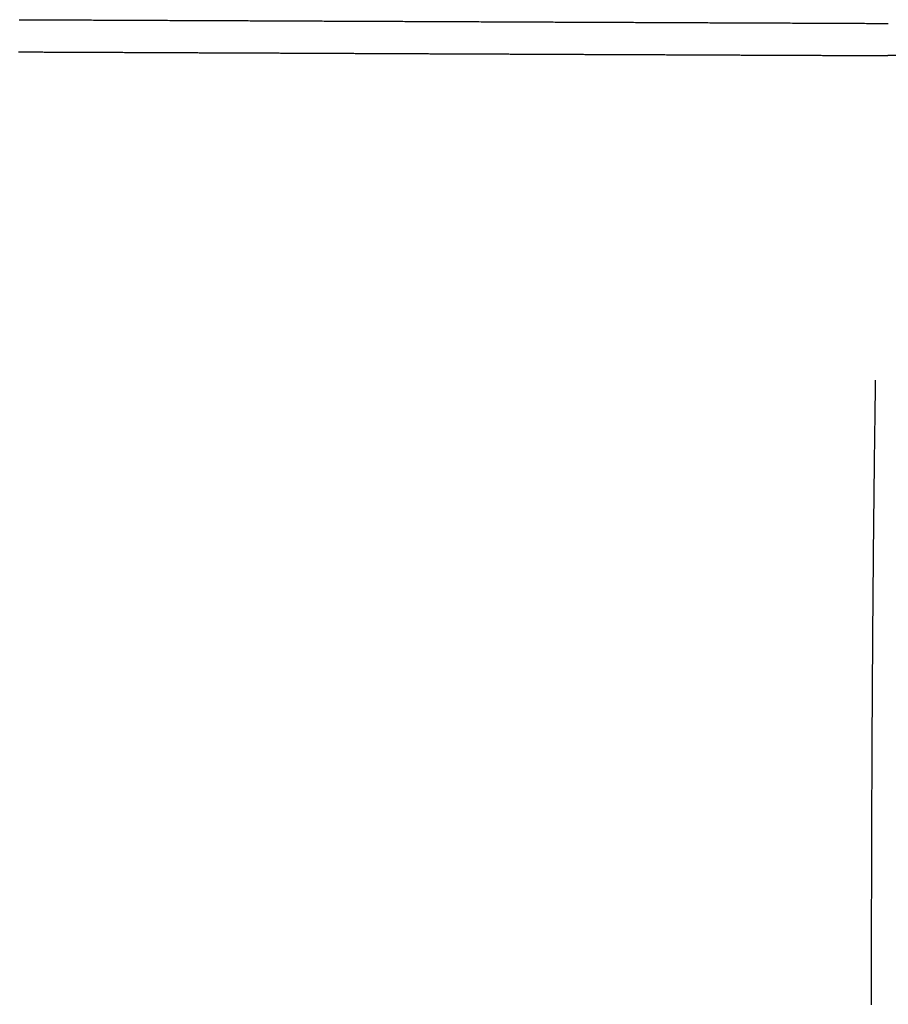
# Model space of a CAD drawing. Extents: x 199 to 1484, y 515 to 981.
# Drawn here: x 508 to 541, y 650 to 686 of the extents above; entities that cross this region are included whole.
import ezdxf

# ---------------------------------------------------------------- set-up
doc = ezdxf.new("R2010")
doc.units = 0
doc.header["$LTSCALE"] = 5
doc.linetypes.add('VERDECKT', pattern=[0.375, 0.25, -0.125])
doc.layers.get('0').update_dxf_attribs({"linetype": 'CONTINUOUS'})
doc.layers.add('STEMPEL', color=3, linetype='CONTINUOUS')

# ---------------------------------------------------------------- blocks, each defined once
blk = doc.blocks.new('A$CDFB4C657')
at = {"color": 1, "linetype": 'VERDECKT'}
blk.add_line((1113.861, 364.894), (530.083, 364.894), dxfattribs=at)
for points in [[(497.696, 366.233, 0), (497.773, 366.233, 0), (497.85, 366.233, 0), (497.927, 366.232, 0), (498.004, 366.232, 0), (498.081, 366.232, 0), (498.158, 366.231, 0), (498.235, 366.231, 0), (498.312, 366.231, 0), (498.388, 366.23, 0), (498.465, 366.23, 0), (498.542, 366.23, 0), (498.619, 366.229, 0), (498.696, 366.229, 0), (498.773, 366.229, 0), (498.85, 366.228, 0), (498.927, 366.228, 0), (499.004, 366.228, 0), (499.081, 366.227, 0), (499.157, 366.227, 0), (499.234, 366.227, 0), (499.311, 366.226, 0), (499.388, 366.226, 0), (499.465, 366.226, 0), (499.542, 366.225, 0), (499.619, 366.225, 0), (499.696, 366.225, 0), (499.773, 366.224, 0), (499.849, 366.224, 0), (499.926, 366.224, 0), (500.003, 366.223, 0), (500.08, 366.223, 0), (500.157, 366.223, 0), (500.234, 366.222, 0), (500.311, 366.222, 0), (500.388, 366.222, 0), (500.465, 366.221, 0), (500.541, 366.221, 0), (500.618, 366.221, 0), (500.695, 366.22, 0), (500.772, 366.22, 0), (500.849, 366.22, 0), (500.926, 366.219, 0), (501.003, 366.219, 0), (501.08, 366.219, 0), (501.157, 366.218, 0), (501.233, 366.218, 0), (501.31, 366.218, 0), (501.387, 366.217, 0), (501.464, 366.217, 0), (501.541, 366.217, 0), (501.618, 366.216, 0), (501.695, 366.216, 0), (501.772, 366.216, 0), (501.849, 366.215, 0), (501.925, 366.215, 0), (502.002, 366.215, 0), (502.079, 366.215, 0), (502.156, 366.214, 0), (502.233, 366.214, 0), (502.31, 366.214, 0), (502.387, 366.213, 0), (502.464, 366.213, 0), (502.54, 366.213, 0), (502.617, 366.212, 0), (502.694, 366.212, 0), (502.771, 366.212, 0), (502.848, 366.211, 0), (502.925, 366.211, 0), (503.002, 366.211, 0), (503.079, 366.21, 0), (503.156, 366.21, 0), (503.232, 366.21, 0), (503.309, 366.209, 0), (503.386, 366.209, 0), (503.463, 366.209, 0), (503.54, 366.208, 0), (503.617, 366.208, 0), (503.694, 366.208, 0), (503.771, 366.207, 0), (503.847, 366.207, 0), (503.924, 366.207, 0), (504.001, 366.206, 0), (504.078, 366.206, 0), (504.155, 366.206, 0), (504.232, 366.205, 0), (504.309, 366.205, 0), (504.386, 366.205, 0), (504.462, 366.204, 0), (504.539, 366.204, 0), (504.616, 366.204, 0), (504.693, 366.203, 0), (504.77, 366.203, 0), (504.847, 366.203, 0), (504.924, 366.202, 0), (505.001, 366.202, 0), (505.077, 366.202, 0), (505.154, 366.201, 0), (505.231, 366.201, 0), (505.308, 366.201, 0), (505.385, 366.2, 0), (505.462, 366.2, 0), (505.539, 366.2, 0), (505.616, 366.199, 0), (505.692, 366.199, 0), (505.769, 366.199, 0), (505.846, 366.198, 0), (505.923, 366.198, 0), (506, 366.198, 0), (506.077, 366.197, 0), (506.154, 366.197, 0), (506.231, 366.197, 0), (506.307, 366.196, 0), (506.384, 366.196, 0), (506.461, 366.196, 0), (506.538, 366.195, 0), (506.615, 366.195, 0), (506.692, 366.195, 0), (506.769, 366.194, 0), (506.846, 366.194, 0), (506.922, 366.194, 0), (506.999, 366.193, 0), (507.076, 366.193, 0), (507.153, 366.193, 0), (507.23, 366.192, 0), (507.307, 366.192, 0), (507.384, 366.192, 0), (507.461, 366.191, 0), (507.537, 366.191, 0), (507.614, 366.191, 0), (507.691, 366.19, 0), (507.768, 366.19, 0), (507.845, 366.19, 0), (507.922, 366.189, 0), (507.999, 366.189, 0), (508.076, 366.189, 0), (508.152, 366.188, 0), (508.229, 366.188, 0), (508.306, 366.188, 0), (508.383, 366.187, 0), (508.46, 366.187, 0), (508.537, 366.187, 0), (508.614, 366.186, 0), (508.691, 366.186, 0), (508.767, 366.186, 0), (508.844, 366.185, 0), (508.921, 366.185, 0), (508.998, 366.185, 0), (509.075, 366.184, 0), (509.152, 366.184, 0), (509.229, 366.184, 0), (509.306, 366.183, 0), (509.382, 366.183, 0), (509.459, 366.183, 0), (509.536, 366.182, 0), (509.613, 366.182, 0), (509.69, 366.182, 0), (509.767, 366.181, 0), (509.844, 366.181, 0), (509.921, 366.181, 0), (509.997, 366.18, 0), (510.074, 366.18, 0), (510.151, 366.18, 0), (510.228, 366.179, 0), (510.305, 366.179, 0), (510.382, 366.179, 0), (510.459, 366.178, 0), (510.536, 366.178, 0), (510.612, 366.178, 0), (510.689, 366.177, 0), (510.766, 366.177, 0), (510.843, 366.177, 0), (510.92, 366.176, 0), (510.997, 366.176, 0), (511.074, 366.176, 0), (511.151, 366.175, 0), (511.227, 366.175, 0), (511.304, 366.175, 0), (511.381, 366.174, 0), (511.458, 366.174, 0), (511.535, 366.174, 0), (511.612, 366.173, 0), (511.689, 366.173, 0), (511.766, 366.173, 0), (511.842, 366.172, 0), (511.919, 366.172, 0), (511.996, 366.172, 0), (512.073, 366.171, 0), (512.15, 366.171, 0), (512.227, 366.171, 0), (512.304, 366.17, 0), (512.381, 366.17, 0), (512.457, 366.17, 0), (512.534, 366.169, 0), (512.611, 366.169, 0), (512.688, 366.169, 0), (512.765, 366.168, 0), (512.842, 366.168, 0), (512.919, 366.168, 0), (512.996, 366.168, 0), (513.072, 366.167, 0), (513.149, 366.167, 0), (513.226, 366.167, 0), (513.303, 366.166, 0), (513.38, 366.166, 0), (513.457, 366.166, 0), (513.534, 366.165, 0), (513.611, 366.165, 0), (513.687, 366.165, 0), (513.764, 366.164, 0), (513.841, 366.164, 0), (513.918, 366.164, 0), (513.995, 366.163, 0), (514.072, 366.163, 0), (514.149, 366.163, 0), (514.226, 366.162, 0), (514.302, 366.162, 0), (514.379, 366.162, 0), (514.456, 366.161, 0), (514.533, 366.161, 0), (514.61, 366.161, 0), (514.687, 366.16, 0), (514.764, 366.16, 0), (514.841, 366.16, 0), (514.917, 366.159, 0), (514.994, 366.159, 0), (515.071, 366.159, 0), (515.148, 366.158, 0), (515.225, 366.158, 0), (515.302, 366.158, 0), (515.379, 366.157, 0), (515.456, 366.157, 0), (515.532, 366.157, 0), (515.609, 366.156, 0), (515.686, 366.156, 0), (515.763, 366.156, 0), (515.84, 366.155, 0), (515.917, 366.155, 0), (515.994, 366.155, 0), (516.071, 366.154, 0), (516.147, 366.154, 0), (516.224, 366.154, 0), (516.301, 366.153, 0), (516.378, 366.153, 0), (516.455, 366.153, 0), (516.532, 366.152, 0), (516.609, 366.152, 0), (516.686, 366.152, 0), (516.762, 366.151, 0), (516.839, 366.151, 0), (516.916, 366.151, 0), (516.993, 366.15, 0), (517.07, 366.15, 0), (517.147, 366.15, 0), (517.224, 366.149, 0), (517.3, 366.149, 0), (517.377, 366.149, 0), (517.454, 366.148, 0), (517.531, 366.148, 0), (517.608, 366.148, 0), (517.685, 366.147, 0), (517.762, 366.147, 0), (517.839, 366.147, 0), (517.915, 366.146, 0), (517.992, 366.146, 0), (518.069, 366.146, 0), (518.146, 366.145, 0), (518.223, 366.145, 0), (518.3, 366.145, 0), (518.377, 366.144, 0), (518.454, 366.144, 0), (518.53, 366.144, 0), (518.607, 366.143, 0), (518.684, 366.143, 0), (518.761, 366.143, 0), (518.838, 366.142, 0), (518.915, 366.142, 0), (518.992, 366.142, 0), (519.069, 366.141, 0), (519.145, 366.141, 0), (519.222, 366.141, 0), (519.299, 366.14, 0), (519.376, 366.14, 0), (519.453, 366.14, 0), (519.53, 366.139, 0), (519.607, 366.139, 0), (519.684, 366.139, 0), (519.76, 366.138, 0), (519.837, 366.138, 0), (519.914, 366.138, 0), (519.991, 366.137, 0), (520.068, 366.137, 0), (520.145, 366.137, 0), (520.222, 366.136, 0), (520.299, 366.136, 0), (520.375, 366.136, 0), (520.452, 366.135, 0), (520.529, 366.135, 0), (520.606, 366.135, 0), (520.683, 366.134, 0), (520.76, 366.134, 0), (520.837, 366.134, 0), (520.914, 366.133, 0), (520.99, 366.133, 0), (521.067, 366.133, 0), (521.144, 366.132, 0), (521.221, 366.132, 0), (521.298, 366.132, 0), (521.375, 366.131, 0), (521.452, 366.131, 0), (521.529, 366.131, 0), (521.605, 366.13, 0), (521.682, 366.13, 0), (521.759, 366.13, 0), (521.836, 366.129, 0), (521.913, 366.129, 0), (521.99, 366.129, 0), (522.067, 366.128, 0), (522.144, 366.128, 0), (522.22, 366.128, 0), (522.297, 366.127, 0), (522.374, 366.127, 0), (522.451, 366.127, 0), (522.528, 366.126, 0), (522.605, 366.126, 0), (522.682, 366.126, 0), (522.759, 366.125, 0), (522.835, 366.125, 0), (522.912, 366.125, 0), (522.989, 366.124, 0), (523.066, 366.124, 0), (523.143, 366.124, 0), (523.22, 366.123, 0), (523.297, 366.123, 0), (523.374, 366.123, 0), (523.45, 366.122, 0), (523.527, 366.122, 0), (523.604, 366.122, 0), (523.681, 366.121, 0), (523.758, 366.121, 0), (523.835, 366.121, 0), (523.912, 366.121, 0), (523.988, 366.12, 0), (524.065, 366.12, 0), (524.142, 366.12, 0), (524.219, 366.119, 0), (524.296, 366.119, 0), (524.373, 366.119, 0), (524.45, 366.118, 0), (524.527, 366.118, 0), (524.603, 366.118, 0), (524.68, 366.117, 0), (524.757, 366.117, 0), (524.834, 366.117, 0), (524.911, 366.116, 0), (524.988, 366.116, 0), (525.065, 366.116, 0), (525.142, 366.115, 0), (525.218, 366.115, 0), (525.295, 366.115, 0), (525.372, 366.114, 0), (525.449, 366.114, 0), (525.526, 366.114, 0), (525.603, 366.113, 0), (525.68, 366.113, 0), (525.757, 366.113, 0), (525.833, 366.112, 0), (525.91, 366.112, 0), (525.987, 366.112, 0), (526.064, 366.111, 0), (526.141, 366.111, 0), (526.218, 366.111, 0), (526.295, 366.11, 0), (526.372, 366.11, 0), (526.448, 366.11, 0), (526.525, 366.109, 0), (526.602, 366.109, 0), (526.679, 366.109, 0), (526.756, 366.108, 0), (526.833, 366.108, 0), (526.91, 366.108, 0), (526.987, 366.107, 0), (527.063, 366.107, 0), (527.14, 366.107, 0), (527.217, 366.106, 0), (527.294, 366.106, 0), (527.371, 366.106, 0), (527.448, 366.105, 0), (527.525, 366.105, 0), (527.602, 366.105, 0), (527.678, 366.104, 0), (527.755, 366.104, 0), (527.832, 366.104, 0), (527.909, 366.103, 0), (527.986, 366.103, 0), (528.063, 366.103, 0), (528.14, 366.102, 0), (528.217, 366.102, 0), (528.293, 366.102, 0), (528.37, 366.101, 0), (528.447, 366.101, 0), (528.524, 366.101, 0), (528.601, 366.1, 0), (528.678, 366.1, 0), (528.755, 366.1, 0), (528.832, 366.099, 0), (528.908, 366.099, 0), (528.985, 366.099, 0), (529.062, 366.098, 0), (529.139, 366.098, 0), (529.216, 366.098, 0), (529.293, 366.097, 0), (529.37, 366.097, 0), (529.447, 366.097, 0), (529.523, 366.096, 0), (529.6, 366.096, 0), (529.677, 366.096, 0), (529.754, 366.095, 0), (529.831, 366.095, 0), (529.908, 366.095, 0), (529.985, 366.094, 0), (530.061, 366.094, 0)], [(530.065, 366.094, 0), (530.065, 366.094, 0), (530.065, 366.094, 0), (530.065, 366.094, 0), (530.066, 366.094, 0), (530.066, 366.094, 0), (530.066, 366.094, 0), (530.067, 366.094, 0), (530.067, 366.094, 0), (530.067, 366.094, 0), (530.068, 366.094, 0), (530.068, 366.094, 0), (530.068, 366.094, 0), (530.069, 366.094, 0), (530.069, 366.094, 0), (530.069, 366.094, 0), (530.07, 366.094, 0), (530.07, 366.094, 0), (530.07, 366.094, 0), (530.07, 366.094, 0), (530.071, 366.094, 0), (530.071, 366.094, 0), (530.071, 366.094, 0), (530.072, 366.094, 0), (530.072, 366.094, 0), (530.072, 366.094, 0), (530.073, 366.094, 0), (530.073, 366.094, 0), (530.073, 366.094, 0), (530.074, 366.094, 0), (530.074, 366.094, 0), (530.074, 366.094, 0), (530.075, 366.094, 0), (530.075, 366.094, 0), (530.075, 366.094, 0), (530.075, 366.094, 0), (530.076, 366.094, 0), (530.076, 366.094, 0), (530.076, 366.094, 0), (530.077, 366.094, 0), (530.077, 366.094, 0), (530.077, 366.094, 0), (530.078, 366.094, 0), (530.078, 366.094, 0), (530.078, 366.094, 0), (530.079, 366.094, 0), (530.079, 366.094, 0), (530.079, 366.094, 0), (530.08, 366.094, 0), (530.08, 366.094, 0), (530.08, 366.094, 0), (530.08, 366.094, 0), (530.081, 366.094, 0), (530.081, 366.094, 0), (530.081, 366.094, 0), (530.082, 366.094, 0), (530.082, 366.094, 0), (530.082, 366.094, 0), (530.083, 366.094, 0), (530.083, 366.094, 0), (530.083, 366.094, 0), (530.084, 366.094, 0), (530.084, 366.094, 0), (530.084, 366.094, 0), (530.085, 366.094, 0), (530.085, 366.094, 0), (530.085, 366.094, 0), (530.086, 366.094, 0), (530.086, 366.094, 0), (530.086, 366.094, 0), (530.086, 366.094, 0), (530.087, 366.094, 0), (530.087, 366.094, 0), (530.087, 366.094, 0), (530.088, 366.094, 0), (530.088, 366.094, 0), (530.088, 366.094, 0), (530.089, 366.094, 0), (530.089, 366.094, 0), (530.089, 366.094, 0), (530.09, 366.094, 0), (530.09, 366.094, 0), (530.09, 366.094, 0), (530.091, 366.094, 0), (530.091, 366.094, 0), (530.091, 366.094, 0), (530.091, 366.094, 0), (530.092, 366.094, 0), (530.092, 366.094, 0), (530.092, 366.094, 0), (530.093, 366.094, 0), (530.093, 366.094, 0), (530.093, 366.094, 0), (530.094, 366.094, 0), (530.094, 366.094, 0), (530.094, 366.094, 0), (530.095, 366.094, 0), (530.095, 366.094, 0), (530.095, 366.094, 0), (530.096, 366.094, 0), (530.096, 366.094, 0), (530.096, 366.094, 0), (530.096, 366.094, 0), (530.097, 366.094, 0), (530.097, 366.094, 0), (530.097, 366.094, 0), (530.098, 366.094, 0), (530.098, 366.094, 0), (530.098, 366.094, 0), (530.099, 366.094, 0), (530.099, 366.094, 0), (530.099, 366.094, 0), (530.1, 366.094, 0), (530.1, 366.094, 0), (530.1, 366.094, 0), (530.101, 366.094, 0), (530.101, 366.094, 0), (530.101, 366.094, 0), (530.101, 366.094, 0), (530.102, 366.094, 0), (530.102, 366.094, 0), (530.102, 366.094, 0), (530.103, 366.094, 0), (530.103, 366.094, 0), (530.103, 366.094, 0), (530.104, 366.094, 0), (530.104, 366.094, 0), (530.104, 366.094, 0)], [(530.104, 366.094, 0), (530.104, 366.094, 0), (530.104, 366.094, 0), (530.104, 366.094, 0), (530.104, 366.094, 0), (530.104, 366.094, 0), (530.104, 366.094, 0), (530.104, 366.094, 0), (530.104, 366.094, 0), (530.104, 366.094, 0), (530.104, 366.094, 0), (530.104, 366.094, 0), (530.104, 366.094, 0), (530.104, 366.094, 0), (530.104, 366.094, 0), (530.104, 366.094, 0), (530.104, 366.094, 0), (530.104, 366.094, 0), (530.104, 366.094, 0), (530.104, 366.094, 0), (530.104, 366.094, 0), (530.104, 366.094, 0), (530.104, 366.094, 0), (530.104, 366.094, 0), (530.104, 366.094, 0), (530.104, 366.094, 0), (530.104, 366.094, 0), (530.104, 366.094, 0), (530.104, 366.094, 0), (530.104, 366.094, 0), (530.104, 366.094, 0), (530.104, 366.094, 0), (530.104, 366.094, 0), (530.104, 366.094, 0), (530.104, 366.094, 0), (530.104, 366.094, 0), (530.104, 366.094, 0), (530.104, 366.094, 0), (530.104, 366.094, 0), (530.104, 366.094, 0), (530.104, 366.094, 0), (530.104, 366.094, 0), (530.104, 366.094, 0), (530.104, 366.094, 0), (530.104, 366.094, 0), (530.104, 366.094, 0), (530.104, 366.094, 0), (530.104, 366.094, 0), (530.104, 366.094, 0), (530.104, 366.094, 0), (530.104, 366.094, 0), (530.104, 366.094, 0), (530.104, 366.094, 0), (530.104, 366.094, 0), (530.104, 366.094, 0), (530.104, 366.094, 0), (530.104, 366.094, 0), (530.104, 366.094, 0), (530.104, 366.094, 0), (530.104, 366.094, 0), (530.104, 366.094, 0), (530.104, 366.094, 0), (530.104, 366.094, 0), (530.104, 366.094, 0), (530.104, 366.094, 0), (530.104, 366.094, 0), (530.104, 366.094, 0), (530.104, 366.094, 0), (530.104, 366.094, 0), (530.104, 366.094, 0), (530.104, 366.094, 0), (530.104, 366.094, 0), (530.104, 366.094, 0), (530.104, 366.094, 0), (530.104, 366.094, 0), (530.104, 366.094, 0), (530.104, 366.094, 0), (530.104, 366.094, 0), (530.104, 366.094, 0), (530.104, 366.094, 0), (530.104, 366.094, 0), (530.104, 366.094, 0), (530.104, 366.094, 0), (530.104, 366.094, 0), (530.104, 366.094, 0), (530.104, 366.094, 0), (530.104, 366.094, 0), (530.104, 366.094, 0), (530.104, 366.094, 0), (530.104, 366.094, 0), (530.104, 366.094, 0), (530.104, 366.094, 0), (530.104, 366.094, 0), (530.104, 366.094, 0), (530.104, 366.094, 0), (530.104, 366.094, 0), (530.104, 366.094, 0), (530.104, 366.094, 0), (530.104, 366.094, 0), (530.104, 366.094, 0), (530.104, 366.094, 0), (530.104, 366.094, 0), (530.104, 366.094, 0), (530.104, 366.094, 0), (530.104, 366.094, 0), (530.104, 366.094, 0), (530.104, 366.094, 0), (530.104, 366.094, 0), (530.104, 366.094, 0), (530.104, 366.094, 0), (530.104, 366.094, 0), (530.104, 366.094, 0), (530.104, 366.094, 0), (530.104, 366.094, 0), (530.104, 366.094, 0), (530.104, 366.094, 0), (530.104, 366.094, 0), (530.104, 366.094, 0), (530.104, 366.094, 0), (530.104, 366.094, 0), (530.104, 366.094, 0), (530.104, 366.094, 0), (530.104, 366.094, 0), (530.104, 366.094, 0), (530.104, 366.094, 0), (530.104, 366.094, 0), (530.104, 366.094, 0), (530.104, 366.094, 0)]]:
    blk.add_polyline3d(points)
at = {"color": 1}
for points in [[(530.061, 366.094, 0), (530.061, 366.094, 0), (530.061, 366.094, 0), (530.061, 366.094, 0), (530.061, 366.094, 0), (530.061, 366.094, 0), (530.061, 366.094, 0), (530.061, 366.094, 0), (530.061, 366.094, 0), (530.061, 366.094, 0), (530.061, 366.094, 0), (530.061, 366.094, 0), (530.061, 366.094, 0), (530.061, 366.094, 0), (530.061, 366.094, 0), (530.061, 366.094, 0), (530.061, 366.094, 0), (530.061, 366.094, 0), (530.061, 366.094, 0), (530.061, 366.094, 0), (530.061, 366.094, 0), (530.061, 366.094, 0), (530.061, 366.094, 0), (530.061, 366.094, 0), (530.061, 366.094, 0), (530.061, 366.094, 0), (530.061, 366.094, 0), (530.061, 366.094, 0), (530.061, 366.094, 0), (530.061, 366.094, 0), (530.061, 366.094, 0), (530.061, 366.094, 0), (530.061, 366.094, 0), (530.061, 366.094, 0), (530.061, 366.094, 0), (530.061, 366.094, 0), (530.061, 366.094, 0), (530.061, 366.094, 0), (530.061, 366.094, 0), (530.061, 366.094, 0), (530.061, 366.094, 0), (530.061, 366.094, 0), (530.061, 366.094, 0), (530.061, 366.094, 0), (530.061, 366.094, 0), (530.061, 366.094, 0), (530.061, 366.094, 0), (530.061, 366.094, 0), (530.061, 366.094, 0), (530.061, 366.094, 0), (530.061, 366.094, 0), (530.061, 366.094, 0), (530.061, 366.094, 0), (530.061, 366.094, 0), (530.061, 366.094, 0), (530.061, 366.094, 0), (530.061, 366.094, 0), (530.061, 366.094, 0), (530.061, 366.094, 0), (530.061, 366.094, 0), (530.061, 366.094, 0), (530.061, 366.094, 0), (530.061, 366.094, 0), (530.061, 366.094, 0), (530.061, 366.094, 0), (530.061, 366.094, 0), (530.061, 366.094, 0), (530.061, 366.094, 0), (530.061, 366.094, 0), (530.061, 366.094, 0), (530.061, 366.094, 0), (530.061, 366.094, 0), (530.061, 366.094, 0), (530.061, 366.094, 0), (530.061, 366.094, 0), (530.061, 366.094, 0), (530.061, 366.094, 0), (530.061, 366.094, 0), (530.061, 366.094, 0), (530.061, 366.094, 0), (530.061, 366.094, 0), (530.061, 366.094, 0), (530.061, 366.094, 0), (530.061, 366.094, 0), (530.061, 366.094, 0), (530.061, 366.094, 0), (530.061, 366.094, 0), (530.061, 366.094, 0), (530.061, 366.094, 0), (530.061, 366.094, 0), (530.061, 366.094, 0), (530.061, 366.094, 0), (530.061, 366.094, 0), (530.061, 366.094, 0), (530.061, 366.094, 0), (530.061, 366.094, 0), (530.061, 366.094, 0), (530.061, 366.094, 0), (530.061, 366.094, 0), (530.061, 366.094, 0), (530.061, 366.094, 0), (530.061, 366.094, 0), (530.061, 366.094, 0), (530.061, 366.094, 0), (530.061, 366.094, 0), (530.061, 366.094, 0), (530.061, 366.094, 0), (530.061, 366.094, 0), (530.061, 366.094, 0), (530.061, 366.094, 0), (530.061, 366.094, 0), (530.061, 366.094, 0), (530.061, 366.094, 0), (530.061, 366.094, 0), (530.061, 366.094, 0), (530.061, 366.094, 0), (530.061, 366.094, 0), (530.061, 366.094, 0), (530.061, 366.094, 0), (530.061, 366.094, 0), (530.061, 366.094, 0), (530.061, 366.094, 0), (530.061, 366.094, 0), (530.061, 366.094, 0), (530.061, 366.094, 0), (530.062, 366.094, 0), (530.062, 366.094, 0), (530.062, 366.094, 0)], [(530.061, 366.094, 0), (530.061, 366.094, 0), (530.061, 366.094, 0), (530.061, 366.094, 0), (530.061, 366.094, 0), (530.061, 366.094, 0), (530.061, 366.094, 0), (530.061, 366.094, 0), (530.061, 366.094, 0), (530.061, 366.094, 0), (530.061, 366.094, 0), (530.061, 366.094, 0), (530.062, 366.094, 0), (530.062, 366.094, 0), (530.062, 366.094, 0), (530.062, 366.094, 0), (530.062, 366.094, 0), (530.062, 366.094, 0), (530.062, 366.094, 0), (530.062, 366.094, 0), (530.062, 366.094, 0), (530.062, 366.094, 0), (530.062, 366.094, 0), (530.062, 366.094, 0), (530.062, 366.094, 0), (530.062, 366.094, 0), (530.062, 366.094, 0), (530.062, 366.094, 0), (530.062, 366.094, 0), (530.062, 366.094, 0), (530.062, 366.094, 0), (530.062, 366.094, 0), (530.062, 366.094, 0), (530.062, 366.094, 0), (530.062, 366.094, 0), (530.062, 366.094, 0), (530.062, 366.094, 0), (530.062, 366.094, 0), (530.062, 366.094, 0), (530.062, 366.094, 0), (530.062, 366.094, 0), (530.062, 366.094, 0), (530.062, 366.094, 0), (530.062, 366.094, 0), (530.062, 366.094, 0), (530.062, 366.094, 0), (530.062, 366.094, 0), (530.062, 366.094, 0), (530.062, 366.094, 0), (530.062, 366.094, 0), (530.063, 366.094, 0), (530.063, 366.094, 0), (530.063, 366.094, 0), (530.063, 366.094, 0), (530.063, 366.094, 0), (530.063, 366.094, 0), (530.063, 366.094, 0), (530.063, 366.094, 0), (530.063, 366.094, 0), (530.063, 366.094, 0), (530.063, 366.094, 0), (530.063, 366.094, 0), (530.063, 366.094, 0), (530.063, 366.094, 0), (530.063, 366.094, 0), (530.063, 366.094, 0), (530.063, 366.094, 0), (530.063, 366.094, 0), (530.063, 366.094, 0), (530.063, 366.094, 0), (530.063, 366.094, 0), (530.063, 366.094, 0), (530.063, 366.094, 0), (530.063, 366.094, 0), (530.063, 366.094, 0), (530.063, 366.094, 0), (530.063, 366.094, 0), (530.063, 366.094, 0), (530.063, 366.094, 0), (530.063, 366.094, 0), (530.063, 366.094, 0), (530.063, 366.094, 0), (530.063, 366.094, 0), (530.063, 366.094, 0), (530.063, 366.094, 0), (530.063, 366.094, 0), (530.063, 366.094, 0), (530.063, 366.094, 0), (530.063, 366.094, 0), (530.064, 366.094, 0), (530.064, 366.094, 0), (530.064, 366.094, 0), (530.064, 366.094, 0), (530.064, 366.094, 0), (530.064, 366.094, 0), (530.064, 366.094, 0), (530.064, 366.094, 0), (530.064, 366.094, 0), (530.064, 366.094, 0), (530.064, 366.094, 0), (530.064, 366.094, 0), (530.064, 366.094, 0), (530.064, 366.094, 0), (530.064, 366.094, 0), (530.064, 366.094, 0), (530.064, 366.094, 0), (530.064, 366.094, 0), (530.064, 366.094, 0), (530.064, 366.094, 0), (530.064, 366.094, 0), (530.064, 366.094, 0), (530.064, 366.094, 0), (530.064, 366.094, 0), (530.064, 366.094, 0), (530.064, 366.094, 0), (530.064, 366.094, 0), (530.064, 366.094, 0), (530.064, 366.094, 0), (530.064, 366.094, 0), (530.064, 366.094, 0), (530.064, 366.094, 0), (530.064, 366.094, 0), (530.064, 366.094, 0), (530.064, 366.094, 0), (530.064, 366.094, 0), (530.064, 366.094, 0), (530.064, 366.094, 0), (530.065, 366.094, 0)], [(497.667, 365.033, 0), (497.718, 365.033, 0), (497.768, 365.033, 0), (497.819, 365.033, 0), (497.87, 365.033, 0), (497.921, 365.032, 0), (497.971, 365.032, 0), (498.022, 365.032, 0), (498.073, 365.032, 0), (498.123, 365.031, 0), (498.174, 365.031, 0), (498.225, 365.031, 0), (498.275, 365.031, 0), (498.326, 365.031, 0), (498.377, 365.03, 0), (498.427, 365.03, 0), (498.478, 365.03, 0), (498.529, 365.03, 0), (498.579, 365.03, 0), (498.63, 365.029, 0), (498.681, 365.029, 0), (498.731, 365.029, 0), (498.782, 365.029, 0), (498.833, 365.028, 0), (498.883, 365.028, 0), (498.934, 365.028, 0), (498.985, 365.028, 0), (499.035, 365.028, 0), (499.086, 365.027, 0), (499.136, 365.027, 0), (499.187, 365.027, 0), (499.238, 365.027, 0), (499.288, 365.026, 0), (499.339, 365.026, 0), (499.39, 365.026, 0), (499.44, 365.026, 0), (499.491, 365.026, 0), (499.542, 365.025, 0), (499.592, 365.025, 0), (499.643, 365.025, 0), (499.694, 365.025, 0), (499.744, 365.024, 0), (499.795, 365.024, 0), (499.846, 365.024, 0), (499.896, 365.024, 0), (499.947, 365.024, 0), (499.998, 365.023, 0), (500.048, 365.023, 0), (500.099, 365.023, 0), (500.15, 365.023, 0), (500.2, 365.023, 0), (500.251, 365.022, 0), (500.302, 365.022, 0), (500.352, 365.022, 0), (500.403, 365.022, 0), (500.454, 365.021, 0), (500.504, 365.021, 0), (500.555, 365.021, 0), (500.606, 365.021, 0), (500.656, 365.021, 0), (500.707, 365.02, 0), (500.758, 365.02, 0), (500.808, 365.02, 0), (500.859, 365.02, 0), (500.909, 365.019, 0), (500.96, 365.019, 0), (501.011, 365.019, 0), (501.061, 365.019, 0), (501.112, 365.019, 0), (501.163, 365.018, 0), (501.213, 365.018, 0), (501.264, 365.018, 0), (501.315, 365.018, 0), (501.365, 365.018, 0), (501.416, 365.017, 0), (501.467, 365.017, 0), (501.517, 365.017, 0), (501.568, 365.017, 0), (501.619, 365.016, 0), (501.669, 365.016, 0), (501.72, 365.016, 0), (501.771, 365.016, 0), (501.821, 365.016, 0), (501.872, 365.015, 0), (501.923, 365.015, 0), (501.973, 365.015, 0), (502.024, 365.015, 0), (502.074, 365.014, 0), (502.125, 365.014, 0), (502.176, 365.014, 0), (502.226, 365.014, 0), (502.277, 365.014, 0), (502.328, 365.013, 0), (502.378, 365.013, 0), (502.429, 365.013, 0), (502.48, 365.013, 0), (502.53, 365.012, 0), (502.581, 365.012, 0), (502.632, 365.012, 0), (502.682, 365.012, 0), (502.733, 365.012, 0), (502.784, 365.011, 0), (502.834, 365.011, 0), (502.885, 365.011, 0), (502.936, 365.011, 0), (502.986, 365.011, 0), (503.037, 365.01, 0), (503.087, 365.01, 0), (503.138, 365.01, 0), (503.189, 365.01, 0), (503.239, 365.009, 0), (503.29, 365.009, 0), (503.341, 365.009, 0), (503.391, 365.009, 0), (503.442, 365.009, 0), (503.493, 365.008, 0), (503.543, 365.008, 0), (503.594, 365.008, 0), (503.645, 365.008, 0), (503.695, 365.007, 0), (503.746, 365.007, 0), (503.797, 365.007, 0), (503.847, 365.007, 0), (503.898, 365.007, 0), (503.949, 365.006, 0), (503.999, 365.006, 0), (504.05, 365.006, 0), (504.1, 365.006, 0), (504.151, 365.006, 0), (504.202, 365.005, 0), (504.252, 365.005, 0), (504.303, 365.005, 0), (504.354, 365.005, 0), (504.404, 365.004, 0), (504.455, 365.004, 0), (504.506, 365.004, 0), (504.556, 365.004, 0), (504.607, 365.004, 0), (504.658, 365.003, 0), (504.708, 365.003, 0), (504.759, 365.003, 0), (504.81, 365.003, 0), (504.86, 365.002, 0), (504.911, 365.002, 0), (504.962, 365.002, 0), (505.012, 365.002, 0), (505.063, 365.002, 0), (505.113, 365.001, 0), (505.164, 365.001, 0), (505.215, 365.001, 0), (505.265, 365.001, 0), (505.316, 365, 0), (505.367, 365, 0), (505.417, 365, 0), (505.468, 365, 0), (505.519, 365, 0), (505.569, 364.999, 0), (505.62, 364.999, 0), (505.671, 364.999, 0), (505.721, 364.999, 0), (505.772, 364.999, 0), (505.823, 364.998, 0), (505.873, 364.998, 0), (505.924, 364.998, 0), (505.975, 364.998, 0), (506.025, 364.997, 0), (506.076, 364.997, 0), (506.126, 364.997, 0), (506.177, 364.997, 0), (506.228, 364.997, 0), (506.278, 364.996, 0), (506.329, 364.996, 0), (506.38, 364.996, 0), (506.43, 364.996, 0), (506.481, 364.995, 0), (506.532, 364.995, 0), (506.582, 364.995, 0), (506.633, 364.995, 0), (506.684, 364.995, 0), (506.734, 364.994, 0), (506.785, 364.994, 0), (506.836, 364.994, 0), (506.886, 364.994, 0), (506.937, 364.994, 0), (506.987, 364.993, 0), (507.038, 364.993, 0), (507.089, 364.993, 0), (507.139, 364.993, 0), (507.19, 364.992, 0), (507.241, 364.992, 0), (507.291, 364.992, 0), (507.342, 364.992, 0), (507.393, 364.992, 0), (507.443, 364.991, 0), (507.494, 364.991, 0), (507.545, 364.991, 0), (507.595, 364.991, 0), (507.646, 364.99, 0), (507.697, 364.99, 0), (507.747, 364.99, 0), (507.798, 364.99, 0), (507.849, 364.99, 0), (507.899, 364.989, 0), (507.95, 364.989, 0), (508, 364.989, 0), (508.051, 364.989, 0), (508.102, 364.988, 0), (508.152, 364.988, 0), (508.203, 364.988, 0), (508.254, 364.988, 0), (508.304, 364.988, 0), (508.355, 364.987, 0), (508.406, 364.987, 0), (508.456, 364.987, 0), (508.507, 364.987, 0), (508.558, 364.987, 0), (508.608, 364.986, 0), (508.659, 364.986, 0), (508.71, 364.986, 0), (508.76, 364.986, 0), (508.811, 364.985, 0), (508.861, 364.985, 0), (508.912, 364.985, 0), (508.963, 364.985, 0), (509.013, 364.985, 0), (509.064, 364.984, 0), (509.115, 364.984, 0), (509.165, 364.984, 0), (509.216, 364.984, 0), (509.267, 364.983, 0), (509.317, 364.983, 0), (509.368, 364.983, 0), (509.419, 364.983, 0), (509.469, 364.983, 0), (509.52, 364.982, 0), (509.571, 364.982, 0), (509.621, 364.982, 0), (509.672, 364.982, 0), (509.723, 364.982, 0), (509.773, 364.981, 0), (509.824, 364.981, 0), (509.874, 364.981, 0), (509.925, 364.981, 0), (509.976, 364.98, 0), (510.026, 364.98, 0), (510.077, 364.98, 0), (510.128, 364.98, 0), (510.178, 364.98, 0), (510.229, 364.979, 0), (510.28, 364.979, 0), (510.33, 364.979, 0), (510.381, 364.979, 0), (510.432, 364.978, 0), (510.482, 364.978, 0), (510.533, 364.978, 0), (510.584, 364.978, 0), (510.634, 364.978, 0), (510.685, 364.977, 0), (510.735, 364.977, 0), (510.786, 364.977, 0), (510.837, 364.977, 0), (510.887, 364.976, 0), (510.938, 364.976, 0), (510.989, 364.976, 0), (511.039, 364.976, 0), (511.09, 364.976, 0), (511.141, 364.975, 0), (511.191, 364.975, 0), (511.242, 364.975, 0), (511.293, 364.975, 0), (511.343, 364.975, 0), (511.394, 364.974, 0), (511.445, 364.974, 0), (511.495, 364.974, 0), (511.546, 364.974, 0), (511.596, 364.973, 0), (511.647, 364.973, 0), (511.698, 364.973, 0), (511.748, 364.973, 0), (511.799, 364.973, 0), (511.85, 364.972, 0), (511.9, 364.972, 0), (511.951, 364.972, 0), (512.002, 364.972, 0), (512.052, 364.971, 0), (512.103, 364.971, 0), (512.154, 364.971, 0), (512.204, 364.971, 0), (512.255, 364.971, 0), (512.306, 364.97, 0), (512.356, 364.97, 0), (512.407, 364.97, 0), (512.457, 364.97, 0), (512.508, 364.97, 0), (512.559, 364.969, 0), (512.609, 364.969, 0), (512.66, 364.969, 0), (512.711, 364.969, 0), (512.761, 364.968, 0), (512.812, 364.968, 0), (512.863, 364.968, 0), (512.913, 364.968, 0), (512.964, 364.968, 0), (513.015, 364.967, 0), (513.065, 364.967, 0), (513.116, 364.967, 0), (513.167, 364.967, 0), (513.217, 364.966, 0), (513.268, 364.966, 0), (513.319, 364.966, 0), (513.369, 364.966, 0), (513.42, 364.966, 0), (513.47, 364.965, 0), (513.521, 364.965, 0), (513.572, 364.965, 0), (513.622, 364.965, 0), (513.673, 364.964, 0), (513.724, 364.964, 0), (513.774, 364.964, 0), (513.825, 364.964, 0), (513.876, 364.964, 0), (513.926, 364.963, 0), (513.977, 364.963, 0), (514.028, 364.963, 0), (514.078, 364.963, 0), (514.129, 364.963, 0), (514.18, 364.962, 0), (514.23, 364.962, 0), (514.281, 364.962, 0), (514.331, 364.962, 0), (514.382, 364.961, 0), (514.433, 364.961, 0), (514.483, 364.961, 0), (514.534, 364.961, 0), (514.585, 364.961, 0), (514.635, 364.96, 0), (514.686, 364.96, 0), (514.737, 364.96, 0), (514.787, 364.96, 0), (514.838, 364.959, 0), (514.889, 364.959, 0), (514.939, 364.959, 0), (514.99, 364.959, 0), (515.041, 364.959, 0), (515.091, 364.958, 0), (515.142, 364.958, 0), (515.192, 364.958, 0), (515.243, 364.958, 0), (515.294, 364.958, 0), (515.344, 364.957, 0), (515.395, 364.957, 0), (515.446, 364.957, 0), (515.496, 364.957, 0), (515.547, 364.956, 0), (515.598, 364.956, 0), (515.648, 364.956, 0), (515.699, 364.956, 0), (515.75, 364.956, 0), (515.8, 364.955, 0), (515.851, 364.955, 0), (515.902, 364.955, 0), (515.952, 364.955, 0), (516.003, 364.954, 0), (516.053, 364.954, 0), (516.104, 364.954, 0), (516.155, 364.954, 0), (516.205, 364.954, 0), (516.256, 364.953, 0), (516.307, 364.953, 0), (516.357, 364.953, 0), (516.408, 364.953, 0), (516.459, 364.952, 0), (516.509, 364.952, 0), (516.56, 364.952, 0), (516.611, 364.952, 0), (516.661, 364.952, 0), (516.712, 364.951, 0), (516.763, 364.951, 0), (516.813, 364.951, 0), (516.864, 364.951, 0), (516.915, 364.951, 0), (516.965, 364.95, 0), (517.016, 364.95, 0), (517.066, 364.95, 0), (517.117, 364.95, 0), (517.168, 364.949, 0), (517.218, 364.949, 0), (517.269, 364.949, 0), (517.32, 364.949, 0), (517.37, 364.949, 0), (517.421, 364.948, 0), (517.472, 364.948, 0), (517.522, 364.948, 0), (517.573, 364.948, 0), (517.624, 364.947, 0), (517.674, 364.947, 0), (517.725, 364.947, 0), (517.776, 364.947, 0), (517.826, 364.947, 0), (517.877, 364.946, 0), (517.927, 364.946, 0), (517.978, 364.946, 0), (518.029, 364.946, 0), (518.079, 364.946, 0), (518.13, 364.945, 0), (518.181, 364.945, 0), (518.231, 364.945, 0), (518.282, 364.945, 0), (518.333, 364.944, 0), (518.383, 364.944, 0), (518.434, 364.944, 0), (518.485, 364.944, 0), (518.535, 364.944, 0), (518.586, 364.943, 0), (518.637, 364.943, 0), (518.687, 364.943, 0), (518.738, 364.943, 0), (518.788, 364.942, 0), (518.839, 364.942, 0), (518.89, 364.942, 0), (518.94, 364.942, 0), (518.991, 364.942, 0), (519.042, 364.941, 0), (519.092, 364.941, 0), (519.143, 364.941, 0), (519.194, 364.941, 0), (519.244, 364.94, 0), (519.295, 364.94, 0), (519.346, 364.94, 0), (519.396, 364.94, 0), (519.447, 364.94, 0), (519.498, 364.939, 0), (519.548, 364.939, 0), (519.599, 364.939, 0), (519.649, 364.939, 0), (519.7, 364.939, 0), (519.751, 364.938, 0), (519.801, 364.938, 0), (519.852, 364.938, 0), (519.903, 364.938, 0), (519.953, 364.937, 0), (520.004, 364.937, 0), (520.055, 364.937, 0), (520.105, 364.937, 0), (520.156, 364.937, 0), (520.207, 364.936, 0), (520.257, 364.936, 0), (520.308, 364.936, 0), (520.359, 364.936, 0), (520.409, 364.935, 0), (520.46, 364.935, 0), (520.511, 364.935, 0), (520.561, 364.935, 0), (520.612, 364.935, 0), (520.662, 364.934, 0), (520.713, 364.934, 0), (520.764, 364.934, 0), (520.814, 364.934, 0), (520.865, 364.934, 0), (520.916, 364.933, 0), (520.966, 364.933, 0), (521.017, 364.933, 0), (521.068, 364.933, 0), (521.118, 364.932, 0), (521.169, 364.932, 0), (521.22, 364.932, 0), (521.27, 364.932, 0), (521.321, 364.932, 0), (521.372, 364.931, 0), (521.422, 364.931, 0), (521.473, 364.931, 0), (521.523, 364.931, 0), (521.574, 364.93, 0), (521.625, 364.93, 0), (521.675, 364.93, 0), (521.726, 364.93, 0), (521.777, 364.93, 0), (521.827, 364.929, 0), (521.878, 364.929, 0), (521.929, 364.929, 0), (521.979, 364.929, 0), (522.03, 364.928, 0), (522.081, 364.928, 0), (522.131, 364.928, 0), (522.182, 364.928, 0), (522.233, 364.928, 0), (522.283, 364.927, 0), (522.334, 364.927, 0), (522.384, 364.927, 0), (522.435, 364.927, 0), (522.486, 364.927, 0), (522.536, 364.926, 0), (522.587, 364.926, 0), (522.638, 364.926, 0), (522.688, 364.926, 0), (522.739, 364.925, 0), (522.79, 364.925, 0), (522.84, 364.925, 0), (522.891, 364.925, 0), (522.942, 364.925, 0), (522.992, 364.924, 0), (523.043, 364.924, 0), (523.094, 364.924, 0), (523.144, 364.924, 0), (523.195, 364.923, 0), (523.245, 364.923, 0), (523.296, 364.923, 0), (523.347, 364.923, 0), (523.397, 364.923, 0), (523.448, 364.922, 0), (523.499, 364.922, 0), (523.549, 364.922, 0), (523.6, 364.922, 0), (523.651, 364.922, 0), (523.701, 364.921, 0), (523.752, 364.921, 0), (523.803, 364.921, 0), (523.853, 364.921, 0), (523.904, 364.92, 0), (523.955, 364.92, 0), (524.005, 364.92, 0), (524.056, 364.92, 0), (524.107, 364.92, 0), (524.157, 364.919, 0), (524.208, 364.919, 0), (524.258, 364.919, 0), (524.309, 364.919, 0), (524.36, 364.918, 0), (524.41, 364.918, 0), (524.461, 364.918, 0), (524.512, 364.918, 0), (524.562, 364.918, 0), (524.613, 364.917, 0), (524.664, 364.917, 0), (524.714, 364.917, 0), (524.765, 364.917, 0), (524.816, 364.916, 0), (524.866, 364.916, 0), (524.917, 364.916, 0), (524.968, 364.916, 0), (525.018, 364.916, 0), (525.069, 364.915, 0), (525.119, 364.915, 0), (525.17, 364.915, 0), (525.221, 364.915, 0), (525.271, 364.915, 0), (525.322, 364.914, 0), (525.373, 364.914, 0), (525.423, 364.914, 0), (525.474, 364.914, 0), (525.525, 364.913, 0), (525.575, 364.913, 0), (525.626, 364.913, 0), (525.677, 364.913, 0), (525.727, 364.913, 0), (525.778, 364.912, 0), (525.829, 364.912, 0), (525.879, 364.912, 0), (525.93, 364.912, 0), (525.98, 364.911, 0), (526.031, 364.911, 0), (526.082, 364.911, 0), (526.132, 364.911, 0), (526.183, 364.911, 0), (526.234, 364.91, 0), (526.284, 364.91, 0), (526.335, 364.91, 0), (526.386, 364.91, 0), (526.436, 364.91, 0), (526.487, 364.909, 0), (526.538, 364.909, 0), (526.588, 364.909, 0), (526.639, 364.909, 0), (526.69, 364.908, 0), (526.74, 364.908, 0), (526.791, 364.908, 0), (526.841, 364.908, 0), (526.892, 364.908, 0), (526.943, 364.907, 0), (526.993, 364.907, 0), (527.044, 364.907, 0), (527.095, 364.907, 0), (527.145, 364.906, 0), (527.196, 364.906, 0), (527.247, 364.906, 0), (527.297, 364.906, 0), (527.348, 364.906, 0), (527.399, 364.905, 0), (527.449, 364.905, 0), (527.5, 364.905, 0), (527.551, 364.905, 0), (527.601, 364.905, 0), (527.652, 364.904, 0), (527.703, 364.904, 0), (527.753, 364.904, 0), (527.804, 364.904, 0), (527.854, 364.903, 0), (527.905, 364.903, 0), (527.956, 364.903, 0), (528.006, 364.903, 0), (528.057, 364.903, 0), (528.108, 364.902, 0), (528.158, 364.902, 0), (528.209, 364.902, 0), (528.26, 364.902, 0), (528.31, 364.901, 0), (528.361, 364.901, 0), (528.412, 364.901, 0), (528.462, 364.901, 0), (528.513, 364.901, 0), (528.564, 364.9, 0), (528.614, 364.9, 0), (528.665, 364.9, 0), (528.715, 364.9, 0), (528.766, 364.899, 0), (528.817, 364.899, 0), (528.867, 364.899, 0), (528.918, 364.899, 0), (528.969, 364.899, 0), (529.019, 364.898, 0), (529.07, 364.898, 0), (529.121, 364.898, 0), (529.171, 364.898, 0), (529.222, 364.898, 0), (529.273, 364.897, 0), (529.323, 364.897, 0), (529.374, 364.897, 0), (529.425, 364.897, 0), (529.475, 364.896, 0), (529.526, 364.896, 0), (529.576, 364.896, 0), (529.627, 364.896, 0), (529.678, 364.896, 0), (529.728, 364.895, 0), (529.779, 364.895, 0), (529.83, 364.895, 0), (529.88, 364.895, 0), (529.931, 364.894, 0), (529.982, 364.894, 0), (530.032, 364.894, 0), (530.083, 364.894, 0)], [(530.083, 364.894, 0), (530.083, 364.894, 0), (530.083, 364.894, 0), (530.083, 364.894, 0), (530.083, 364.894, 0), (530.083, 364.894, 0), (530.083, 364.894, 0), (530.083, 364.894, 0), (530.083, 364.894, 0), (530.083, 364.894, 0), (530.083, 364.894, 0), (530.083, 364.894, 0), (530.083, 364.894, 0), (530.083, 364.894, 0), (530.083, 364.894, 0), (530.083, 364.894, 0), (530.083, 364.894, 0), (530.083, 364.894, 0), (530.083, 364.894, 0), (530.083, 364.894, 0), (530.083, 364.894, 0), (530.083, 364.894, 0), (530.083, 364.894, 0), (530.083, 364.894, 0), (530.083, 364.894, 0), (530.083, 364.894, 0), (530.083, 364.894, 0), (530.083, 364.894, 0), (530.083, 364.894, 0), (530.083, 364.894, 0), (530.083, 364.894, 0), (530.083, 364.894, 0), (530.083, 364.894, 0), (530.083, 364.894, 0), (530.083, 364.894, 0), (530.083, 364.894, 0), (530.083, 364.894, 0), (530.083, 364.894, 0), (530.083, 364.894, 0), (530.083, 364.894, 0), (530.083, 364.894, 0), (530.083, 364.894, 0), (530.083, 364.894, 0), (530.083, 364.894, 0), (530.083, 364.894, 0), (530.083, 364.894, 0), (530.083, 364.894, 0), (530.083, 364.894, 0), (530.083, 364.894, 0), (530.083, 364.894, 0), (530.083, 364.894, 0), (530.083, 364.894, 0), (530.083, 364.894, 0), (530.083, 364.894, 0), (530.083, 364.894, 0), (530.083, 364.894, 0), (530.083, 364.894, 0), (530.083, 364.894, 0), (530.083, 364.894, 0), (530.083, 364.894, 0), (530.083, 364.894, 0), (530.083, 364.894, 0), (530.083, 364.894, 0), (530.083, 364.894, 0), (530.083, 364.894, 0), (530.083, 364.894, 0), (530.083, 364.894, 0), (530.083, 364.894, 0), (530.083, 364.894, 0), (530.083, 364.894, 0), (530.083, 364.894, 0), (530.083, 364.894, 0), (530.083, 364.894, 0), (530.083, 364.894, 0), (530.083, 364.894, 0), (530.083, 364.894, 0), (530.083, 364.894, 0), (530.083, 364.894, 0), (530.083, 364.894, 0), (530.083, 364.894, 0), (530.083, 364.894, 0), (530.083, 364.894, 0), (530.083, 364.894, 0), (530.083, 364.894, 0), (530.083, 364.894, 0), (530.083, 364.894, 0), (530.083, 364.894, 0), (530.083, 364.894, 0), (530.083, 364.894, 0), (530.083, 364.894, 0), (530.083, 364.894, 0), (530.083, 364.894, 0), (530.083, 364.894, 0), (530.083, 364.894, 0), (530.083, 364.894, 0), (530.083, 364.894, 0), (530.083, 364.894, 0), (530.083, 364.894, 0), (530.083, 364.894, 0), (530.083, 364.894, 0), (530.083, 364.894, 0), (530.083, 364.894, 0), (530.083, 364.894, 0), (530.083, 364.894, 0), (530.083, 364.894, 0), (530.083, 364.894, 0), (530.083, 364.894, 0), (530.083, 364.894, 0), (530.083, 364.894, 0), (530.083, 364.894, 0), (530.083, 364.894, 0), (530.083, 364.894, 0), (530.083, 364.894, 0), (530.083, 364.894, 0), (530.083, 364.894, 0), (530.083, 364.894, 0), (530.083, 364.894, 0), (530.083, 364.894, 0), (530.083, 364.894, 0), (530.083, 364.894, 0), (530.083, 364.894, 0), (530.083, 364.894, 0), (530.083, 364.894, 0), (530.083, 364.894, 0), (530.083, 364.894, 0), (530.083, 364.894, 0), (530.083, 364.894, 0), (530.083, 364.894, 0)], [(529.619, 352.806, 0), (529.618, 352.754, 0), (529.617, 352.701, 0), (529.616, 352.648, 0), (529.615, 352.596, 0), (529.615, 352.543, 0), (529.614, 352.49, 0), (529.613, 352.437, 0), (529.612, 352.384, 0), (529.612, 352.33, 0), (529.611, 352.277, 0), (529.61, 352.224, 0), (529.609, 352.17, 0), (529.608, 352.117, 0), (529.608, 352.063, 0), (529.607, 352.009, 0), (529.606, 351.955, 0), (529.605, 351.901, 0), (529.605, 351.847, 0), (529.604, 351.793, 0), (529.603, 351.739, 0), (529.602, 351.685, 0), (529.601, 351.63, 0), (529.601, 351.576, 0), (529.6, 351.521, 0), (529.599, 351.467, 0), (529.598, 351.412, 0), (529.598, 351.357, 0), (529.597, 351.302, 0), (529.596, 351.247, 0), (529.595, 351.192, 0), (529.595, 351.137, 0), (529.594, 351.082, 0), (529.593, 351.027, 0), (529.593, 350.971, 0), (529.592, 350.916, 0), (529.591, 350.86, 0), (529.59, 350.805, 0), (529.59, 350.749, 0), (529.589, 350.693, 0), (529.588, 350.637, 0), (529.587, 350.581, 0), (529.587, 350.525, 0), (529.586, 350.469, 0), (529.585, 350.413, 0), (529.585, 350.357, 0), (529.584, 350.3, 0), (529.583, 350.244, 0), (529.582, 350.187, 0), (529.582, 350.131, 0), (529.581, 350.074, 0), (529.58, 350.017, 0), (529.58, 349.96, 0), (529.579, 349.904, 0), (529.578, 349.847, 0), (529.577, 349.789, 0), (529.577, 349.732, 0), (529.576, 349.675, 0), (529.575, 349.618, 0), (529.575, 349.56, 0), (529.574, 349.503, 0), (529.573, 349.445, 0), (529.573, 349.388, 0), (529.572, 349.33, 0), (529.571, 349.272, 0), (529.571, 349.214, 0), (529.57, 349.156, 0), (529.569, 349.098, 0), (529.569, 349.04, 0), (529.568, 348.982, 0), (529.567, 348.924, 0), (529.567, 348.866, 0), (529.566, 348.807, 0), (529.565, 348.749, 0), (529.565, 348.69, 0), (529.564, 348.632, 0), (529.563, 348.573, 0), (529.563, 348.514, 0), (529.562, 348.455, 0), (529.561, 348.396, 0), (529.561, 348.338, 0), (529.56, 348.278, 0), (529.559, 348.219, 0), (529.559, 348.16, 0), (529.558, 348.101, 0), (529.558, 348.042, 0), (529.557, 347.982, 0), (529.556, 347.923, 0), (529.556, 347.863, 0), (529.555, 347.803, 0), (529.554, 347.744, 0), (529.554, 347.684, 0), (529.553, 347.624, 0), (529.553, 347.564, 0), (529.552, 347.504, 0), (529.551, 347.444, 0), (529.551, 347.384, 0), (529.55, 347.324, 0), (529.549, 347.264, 0), (529.549, 347.203, 0), (529.548, 347.143, 0), (529.548, 347.083, 0), (529.547, 347.022, 0), (529.546, 346.961, 0), (529.546, 346.901, 0), (529.545, 346.84, 0), (529.545, 346.779, 0), (529.544, 346.718, 0), (529.543, 346.657, 0), (529.543, 346.596, 0), (529.542, 346.535, 0), (529.542, 346.474, 0), (529.541, 346.413, 0), (529.541, 346.352, 0), (529.54, 346.291, 0), (529.539, 346.229, 0), (529.539, 346.168, 0), (529.538, 346.106, 0), (529.538, 346.045, 0), (529.537, 345.983, 0), (529.537, 345.921, 0), (529.536, 345.859, 0), (529.535, 345.798, 0), (529.535, 345.736, 0), (529.534, 345.674, 0), (529.534, 345.612, 0), (529.533, 345.55, 0), (529.533, 345.487, 0), (529.532, 345.425, 0), (529.532, 345.363, 0), (529.531, 345.301, 0), (529.531, 345.238, 0), (529.53, 345.176, 0), (529.529, 345.113, 0), (529.529, 345.051, 0), (529.528, 344.988, 0), (529.528, 344.925, 0), (529.527, 344.863, 0), (529.527, 344.8, 0), (529.526, 344.737, 0), (529.526, 344.674, 0), (529.525, 344.611, 0), (529.525, 344.548, 0), (529.524, 344.485, 0), (529.524, 344.422, 0), (529.523, 344.358, 0), (529.523, 344.295, 0), (529.522, 344.232, 0), (529.522, 344.168, 0), (529.521, 344.105, 0), (529.521, 344.041, 0), (529.52, 343.978, 0), (529.52, 343.914, 0), (529.519, 343.85, 0), (529.519, 343.787, 0), (529.518, 343.723, 0), (529.518, 343.659, 0), (529.517, 343.595, 0), (529.517, 343.531, 0), (529.516, 343.467, 0), (529.516, 343.403, 0), (529.515, 343.339, 0), (529.515, 343.275, 0), (529.514, 343.211, 0), (529.514, 343.146, 0), (529.513, 343.082, 0), (529.513, 343.018, 0), (529.513, 342.953, 0), (529.512, 342.889, 0), (529.512, 342.824, 0), (529.511, 342.759, 0), (529.511, 342.695, 0), (529.51, 342.63, 0), (529.51, 342.565, 0), (529.509, 342.501, 0), (529.509, 342.436, 0), (529.508, 342.371, 0), (529.508, 342.306, 0), (529.508, 342.241, 0), (529.507, 342.176, 0), (529.507, 342.111, 0), (529.506, 342.046, 0), (529.506, 341.98, 0), (529.505, 341.915, 0), (529.505, 341.85, 0), (529.505, 341.785, 0), (529.504, 341.719, 0), (529.504, 341.654, 0), (529.503, 341.588, 0), (529.503, 341.523, 0), (529.503, 341.457, 0), (529.502, 341.392, 0), (529.502, 341.326, 0), (529.501, 341.26, 0), (529.501, 341.194, 0), (529.501, 341.129, 0), (529.5, 341.063, 0), (529.5, 340.997, 0), (529.499, 340.931, 0), (529.499, 340.865, 0), (529.499, 340.799, 0), (529.498, 340.733, 0), (529.498, 340.667, 0), (529.497, 340.601, 0), (529.497, 340.535, 0), (529.497, 340.468, 0), (529.496, 340.402, 0), (529.496, 340.336, 0), (529.496, 340.269, 0), (529.495, 340.203, 0), (529.495, 340.136, 0), (529.494, 340.07, 0), (529.494, 340.003, 0), (529.494, 339.937, 0), (529.493, 339.87, 0), (529.493, 339.804, 0), (529.493, 339.737, 0), (529.492, 339.67, 0), (529.492, 339.603, 0), (529.492, 339.537, 0), (529.491, 339.47, 0), (529.491, 339.403, 0), (529.491, 339.336, 0), (529.49, 339.269, 0), (529.49, 339.202, 0), (529.49, 339.135, 0), (529.489, 339.068, 0), (529.489, 339.001, 0), (529.489, 338.934, 0), (529.488, 338.867, 0), (529.488, 338.799, 0), (529.488, 338.732, 0), (529.487, 338.665, 0), (529.487, 338.597, 0), (529.487, 338.53, 0), (529.486, 338.463, 0), (529.486, 338.395, 0), (529.486, 338.328, 0), (529.486, 338.26, 0), (529.485, 338.193, 0), (529.485, 338.125, 0), (529.485, 338.058, 0), (529.484, 337.99, 0), (529.484, 337.922, 0), (529.484, 337.855, 0), (529.484, 337.787, 0), (529.483, 337.719, 0), (529.483, 337.651, 0), (529.483, 337.584, 0), (529.482, 337.516, 0), (529.482, 337.448, 0), (529.482, 337.38, 0), (529.482, 337.312, 0), (529.481, 337.244, 0), (529.481, 337.176, 0), (529.481, 337.108, 0)], [(529.481, 337.108, 0), (529.48, 337.017, 0), (529.48, 336.925, 0), (529.48, 336.834, 0), (529.479, 336.743, 0), (529.479, 336.652, 0), (529.479, 336.56, 0), (529.479, 336.469, 0), (529.478, 336.377, 0), (529.478, 336.286, 0), (529.478, 336.194, 0), (529.477, 336.103, 0), (529.477, 336.011, 0), (529.477, 335.919, 0), (529.476, 335.827, 0), (529.476, 335.736, 0), (529.476, 335.644, 0), (529.476, 335.552, 0), (529.475, 335.46, 0), (529.475, 335.368, 0), (529.475, 335.276, 0), (529.474, 335.184, 0), (529.474, 335.092, 0), (529.474, 335, 0), (529.474, 334.907, 0), (529.473, 334.815, 0), (529.473, 334.723, 0), (529.473, 334.631, 0), (529.473, 334.538, 0), (529.473, 334.446, 0), (529.472, 334.354, 0), (529.472, 334.261, 0), (529.472, 334.169, 0), (529.472, 334.076, 0), (529.471, 333.984, 0), (529.471, 333.891, 0), (529.471, 333.799, 0), (529.471, 333.706, 0), (529.471, 333.614, 0), (529.471, 333.521, 0), (529.47, 333.428, 0), (529.47, 333.335, 0), (529.47, 333.243, 0), (529.47, 333.15, 0), (529.47, 333.057, 0), (529.47, 332.964, 0), (529.469, 332.872, 0), (529.469, 332.779, 0), (529.469, 332.686, 0), (529.469, 332.593, 0), (529.469, 332.5, 0), (529.469, 332.407, 0), (529.469, 332.314, 0), (529.468, 332.221, 0), (529.468, 332.128, 0), (529.468, 332.035, 0), (529.468, 331.942, 0), (529.468, 331.849, 0), (529.468, 331.756, 0), (529.468, 331.663, 0), (529.468, 331.57, 0), (529.468, 331.477, 0), (529.468, 331.384, 0), (529.467, 331.29, 0), (529.467, 331.197, 0), (529.467, 331.104, 0), (529.467, 331.011, 0), (529.467, 330.918, 0), (529.467, 330.825, 0), (529.467, 330.731, 0), (529.467, 330.638, 0), (529.467, 330.545, 0), (529.467, 330.452, 0), (529.467, 330.358, 0), (529.467, 330.265, 0), (529.467, 330.172, 0), (529.467, 330.079, 0), (529.467, 329.986, 0), (529.467, 329.892, 0), (529.467, 329.799, 0), (529.467, 329.706, 0), (529.467, 329.613, 0), (529.467, 329.519, 0)]]:
    blk.add_polyline3d(points, dxfattribs=at)

msp = doc.modelspace()

# ---------------------------------------------------------------- block references
at = {"layer": 'STEMPEL'}
msp.add_blockref('A$CDFB4C657', (10.767, 320.213), dxfattribs=at)

doc.saveas('drawing.dxf')
